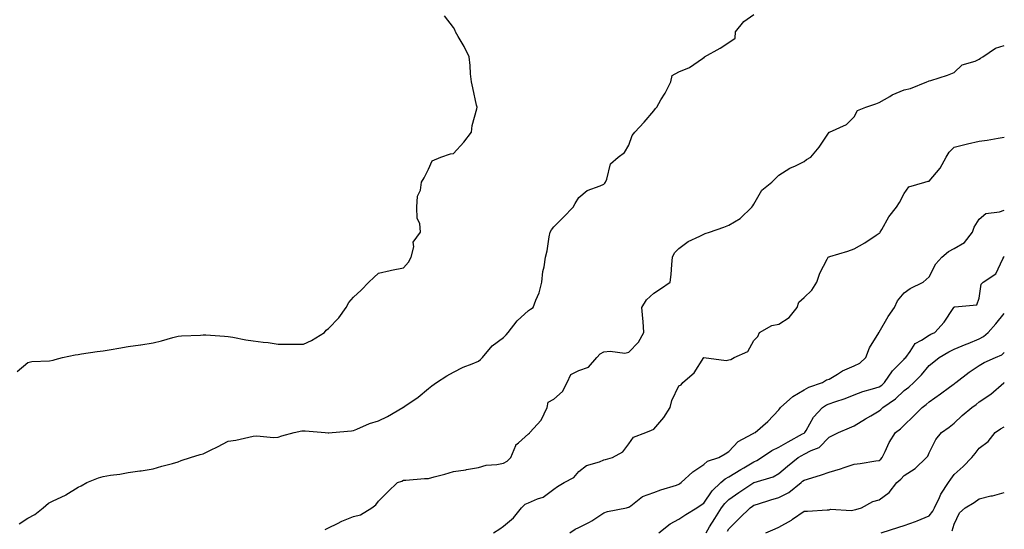
# Model space of a CAD drawing. Units: inches. Extents: x 1042403 to 1043778, y 7216058 to 7218698.
# Drawn here: x 1043375 to 1043768, y 7216823 to 7217027 of the extents above; entities that cross this region are included whole.
import ezdxf

# ---------------------------------------------------------------- set-up
doc = ezdxf.new("R2010")
doc.units = ezdxf.units.IN
doc.header["$MEASUREMENT"] = 0
doc.layers.add('Contour_10427216', color=7, linetype='Continuous', true_color=0x778cec)

msp = doc.modelspace()

# ---------------------------------------------------------------- linework, layer by layer
at = {"layer": 'Contour_10427216'}
for points in [[(1043373.69, 7216886.28, 3017), (1043378.05, 7216889.93, 3017), (1043379.61, 7216890.36, 3017), (1043386.64, 7216890.51, 3017), (1043388.05, 7216890.77, 3017), (1043388.89, 7216891.08, 3017), (1043391.82, 7216891.92, 3017), (1043396.96, 7216893.01, 3017), (1043398.05, 7216893.15, 3017), (1043399.48, 7216893.35, 3017), (1043405.71, 7216894.26, 3017), (1043408.05, 7216894.6, 3017), (1043411.27, 7216895.14, 3017), (1043414.34, 7216895.63, 3017), (1043418.05, 7216896.31, 3017), (1043423.01, 7216896.96, 3017), (1043423.11, 7216896.98, 3017), (1043428.05, 7216897.76, 3017), (1043431.43, 7216898.54, 3017), (1043435.96, 7216899.83, 3017), (1043438.05, 7216900.36, 3017), (1043439.4, 7216900.57, 3017), (1043446.96, 7216900.83, 3017), (1043448.05, 7216900.96, 3017), (1043449.09, 7216900.88, 3017), (1043456.57, 7216900.44, 3017), (1043458.05, 7216900.3, 3017), (1043459.94, 7216900.03, 3017), (1043465.04, 7216898.91, 3017), (1043468.05, 7216898.52, 3017), (1043471.96, 7216898.01, 3017), (1043473.97, 7216897.84, 3017), (1043478.05, 7216897.25, 3017), (1043482.7, 7216897.27, 3017), (1043483.34, 7216897.21, 3017), (1043488.05, 7216897.21, 3017), (1043491.27, 7216898.7, 3017), (1043496.47, 7216901.92, 3017), (1043497.17, 7216902.8, 3017), (1043498.05, 7216903.46, 3017), (1043502.27, 7216907.7, 3017), (1043505.12, 7216911.92, 3017), (1043506.16, 7216913.81, 3017), (1043508.05, 7216915.96, 3017), (1043511.17, 7216918.8, 3017), (1043514.22, 7216921.92, 3017), (1043516.14, 7216923.83, 3017), (1043518.05, 7216925.63, 3017), (1043522.74, 7216926.61, 3017), (1043523.25, 7216926.72, 3017), (1043528.05, 7216927.66, 3017), (1043530.02, 7216929.95, 3017), (1043531.12, 7216931.92, 3017), (1043532.15, 7216936.02, 3017), (1043531.98, 7216937.99, 3017), (1043534.83, 7216941.92, 3017), (1043534.55, 7216945.42, 3017), (1043533.58, 7216947.45, 3017), (1043533.4, 7216951.92, 3017), (1043533.62, 7216956.35, 3017), (1043534.79, 7216958.66, 3017), (1043535.2, 7216961.92, 3017), (1043536.35, 7216963.62, 3017), (1043538.05, 7216967.04, 3017), (1043539.55, 7216970.42, 3017), (1043542.99, 7216971.92, 3017), (1043546.78, 7216973.19, 3017), (1043548.05, 7216973.38, 3017), (1043552.11, 7216977.86, 3017), (1043555.28, 7216981.92, 3017), (1043555.43, 7216984.54, 3017), (1043557.39, 7216991.26, 3017), (1043557.46, 7216991.92, 3017), (1043557.27, 7216992.7, 3017), (1043555.76, 7216999.63, 3017), (1043555.16, 7217001.92, 3017), (1043554.77, 7217005.2, 3017), (1043554.69, 7217008.56, 3017), (1043554.22, 7217011.92, 3017), (1043552.23, 7217016.1, 3017), (1043549.92, 7217020.05, 3017), (1043548.89, 7217021.92, 3017), (1043548.64, 7217022.51, 3017), (1043548.05, 7217023.68, 3017), (1043544.46, 7217028.33, 3017)], [(1043374.51, 7216825.46, 3016), (1043378.05, 7216827.8, 3016), (1043380.76, 7216829.21, 3016), (1043384.16, 7216831.92, 3016), (1043386.27, 7216833.7, 3016), (1043388.05, 7216834.67, 3016), (1043393.03, 7216836.94, 3016), (1043393.15, 7216837.02, 3016), (1043398.05, 7216840.05, 3016), (1043399.26, 7216840.71, 3016), (1043401.6, 7216841.92, 3016), (1043406.19, 7216843.78, 3016), (1043408.05, 7216844.32, 3016), (1043411, 7216844.87, 3016), (1043414.73, 7216845.24, 3016), (1043418.05, 7216845.96, 3016), (1043422.74, 7216846.61, 3016), (1043423.32, 7216846.65, 3016), (1043428.05, 7216847.41, 3016), (1043431.49, 7216848.48, 3016), (1043435.73, 7216849.6, 3016), (1043438.05, 7216850.28, 3016), (1043439.2, 7216850.77, 3016), (1043442.97, 7216851.92, 3016), (1043446.8, 7216853.17, 3016), (1043448.05, 7216853.44, 3016), (1043451.02, 7216854.89, 3016), (1043453.81, 7216856.16, 3016), (1043458.05, 7216858.44, 3016), (1043461.12, 7216858.85, 3016), (1043466.25, 7216860.12, 3016), (1043468.05, 7216860.42, 3016), (1043469.42, 7216860.55, 3016), (1043476.12, 7216859.99, 3016), (1043478.05, 7216860.12, 3016), (1043479.42, 7216860.55, 3016), (1043484.42, 7216861.92, 3016), (1043487.39, 7216862.58, 3016), (1043488.05, 7216862.62, 3016), (1043488.75, 7216862.62, 3016), (1043496.76, 7216861.92, 3016), (1043497.93, 7216861.8, 3016), (1043498.05, 7216861.78, 3016), (1043498.17, 7216861.8, 3016), (1043499.57, 7216861.92, 3016), (1043507.35, 7216862.62, 3016), (1043508.05, 7216862.78, 3016), (1043509.4, 7216863.27, 3016), (1043514.44, 7216865.53, 3016), (1043518.05, 7216866.55, 3016), (1043521.62, 7216868.35, 3016), (1043527.85, 7216871.92, 3016), (1043527.97, 7216872, 3016), (1043528.05, 7216872.08, 3016), (1043528.54, 7216872.41, 3016), (1043533.95, 7216876.02, 3016), (1043538.05, 7216879.48, 3016), (1043539.36, 7216880.61, 3016), (1043541.21, 7216881.92, 3016), (1043545.39, 7216884.58, 3016), (1043548.05, 7216886.04, 3016), (1043551.94, 7216888.03, 3016), (1043555.47, 7216889.34, 3016), (1043558.05, 7216890.44, 3016), (1043558.85, 7216891.12, 3016), (1043559.65, 7216891.92, 3016), (1043563.48, 7216896.49, 3016), (1043568.05, 7216899.91, 3016), (1043569.01, 7216900.96, 3016), (1043569.89, 7216901.92, 3016), (1043573.42, 7216906.55, 3016), (1043578.05, 7216910.67, 3016), (1043578.77, 7216911.2, 3016), (1043579.85, 7216911.92, 3016), (1043580.86, 7216914.73, 3016), (1043582.29, 7216917.68, 3016), (1043583.34, 7216921.92, 3016), (1043583.73, 7216926.24, 3016), (1043584.26, 7216928.13, 3016), (1043584.75, 7216931.92, 3016), (1043585.43, 7216934.54, 3016), (1043586.21, 7216940.08, 3016), (1043586.6, 7216941.92, 3016), (1043587.13, 7216942.84, 3016), (1043588.05, 7216944.01, 3016), (1043592.03, 7216947.94, 3016), (1043595.78, 7216951.92, 3016), (1043596.59, 7216953.38, 3016), (1043598.05, 7216955.79, 3016), (1043601.43, 7216958.54, 3016), (1043606.57, 7216960.44, 3016), (1043608.05, 7216961.16, 3016), (1043608.42, 7216961.55, 3016), (1043608.71, 7216961.92, 3016), (1043609.28, 7216963.15, 3016), (1043610.71, 7216969.26, 3016), (1043613.77, 7216971.92, 3016), (1043616.27, 7216973.7, 3016), (1043618.05, 7216976.65, 3016), (1043619.36, 7216980.61, 3016), (1043620.47, 7216981.92, 3016), (1043624.14, 7216985.83, 3016), (1043628.05, 7216990.44, 3016), (1043628.66, 7216991.31, 3016), (1043629.24, 7216991.92, 3016), (1043630.88, 7216994.75, 3016), (1043632.52, 7216997.45, 3016), (1043634.87, 7217001.92, 3016), (1043635.43, 7217004.54, 3016), (1043638.05, 7217006.02, 3016), (1043642.29, 7217007.68, 3016), (1043647.46, 7217011.33, 3016), (1043648.05, 7217011.69, 3016), (1043648.23, 7217011.74, 3016), (1043648.32, 7217011.92, 3016), (1043654.55, 7217015.42, 3016), (1043658.05, 7217017.62, 3016), (1043660.55, 7217019.42, 3016), (1043660.63, 7217021.92, 3016), (1043663.95, 7217026.02, 3016), (1043668.05, 7217028.93, 3016)], [(1043496.8, 7216823.17, 3015), (1043498.05, 7216823.85, 3015), (1043501.74, 7216825.61, 3015), (1043503.48, 7216826.49, 3015), (1043508.05, 7216828.4, 3015), (1043510.88, 7216829.09, 3015), (1043515.47, 7216831.92, 3015), (1043516.96, 7216833.01, 3015), (1043518.05, 7216834.52, 3015), (1043521.78, 7216838.19, 3015), (1043525.67, 7216841.92, 3015), (1043527.41, 7216842.56, 3015), (1043528.05, 7216842.86, 3015), (1043529.01, 7216842.88, 3015), (1043536.43, 7216843.54, 3015), (1043538.05, 7216843.58, 3015), (1043540.35, 7216844.22, 3015), (1043544.63, 7216845.34, 3015), (1043548.05, 7216846.33, 3015), (1043552.89, 7216847.08, 3015), (1043553.26, 7216847.13, 3015), (1043558.05, 7216847.94, 3015), (1043561.04, 7216848.93, 3015), (1043565.28, 7216849.15, 3015), (1043568.05, 7216849.75, 3015), (1043569.53, 7216850.44, 3015), (1043570.9, 7216851.92, 3015), (1043572.93, 7216856.8, 3015), (1043572.95, 7216857.02, 3015), (1043573.93, 7216857.8, 3015), (1043578.05, 7216861.45, 3015), (1043578.34, 7216861.63, 3015), (1043578.54, 7216861.92, 3015), (1043583.05, 7216866.92, 3015), (1043585.47, 7216871.92, 3015), (1043585.9, 7216874.07, 3015), (1043588.05, 7216875.3, 3015), (1043591.59, 7216878.38, 3015), (1043593.38, 7216881.92, 3015), (1043594.91, 7216885.06, 3015), (1043598.05, 7216886.67, 3015), (1043601.96, 7216888.01, 3015), (1043605.28, 7216891.92, 3015), (1043606.59, 7216893.38, 3015), (1043608.05, 7216894.11, 3015), (1043610.61, 7216894.48, 3015), (1043616.41, 7216893.56, 3015), (1043618.05, 7216894.03, 3015), (1043621.92, 7216898.05, 3015), (1043624.09, 7216901.92, 3015), (1043623.73, 7216906.24, 3015), (1043623.62, 7216907.49, 3015), (1043623.28, 7216911.92, 3015), (1043625.06, 7216914.91, 3015), (1043628.05, 7216917.55, 3015), (1043630.67, 7216919.3, 3015), (1043634.53, 7216921.92, 3015), (1043634.91, 7216925.06, 3015), (1043635.22, 7216929.09, 3015), (1043635.53, 7216931.92, 3015), (1043636.31, 7216933.66, 3015), (1043638.05, 7216935.44, 3015), (1043641.76, 7216938.21, 3015), (1043646.47, 7216940.34, 3015), (1043648.05, 7216941.18, 3015), (1043648.58, 7216941.39, 3015), (1043650.32, 7216941.92, 3015), (1043656.04, 7216943.93, 3015), (1043658.05, 7216944.77, 3015), (1043662.6, 7216947.37, 3015), (1043667.21, 7216951.92, 3015), (1043667.54, 7216952.43, 3015), (1043668.05, 7216953.07, 3015), (1043671.25, 7216958.72, 3015), (1043675.16, 7216961.92, 3015), (1043676.6, 7216963.37, 3015), (1043678.05, 7216964.73, 3015), (1043682.42, 7216967.55, 3015), (1043684.61, 7216968.48, 3015), (1043688.05, 7216970.18, 3015), (1043689.03, 7216970.94, 3015), (1043690.82, 7216971.92, 3015), (1043694.14, 7216975.83, 3015), (1043698.05, 7216981.86, 3015), (1043698.07, 7216981.9, 3015), (1043698.19, 7216981.92, 3015), (1043705, 7216984.97, 3015), (1043708.05, 7216987.97, 3015), (1043709.46, 7216990.51, 3015), (1043712.78, 7216991.92, 3015), (1043716.74, 7216993.23, 3015), (1043718.05, 7216993.74, 3015), (1043722.27, 7216996.14, 3015), (1043723.23, 7216996.74, 3015), (1043728.05, 7216998.76, 3015), (1043730.59, 7216999.38, 3015), (1043737.11, 7217001.92, 3015), (1043737.72, 7217002.25, 3015), (1043738.05, 7217002.33, 3015), (1043738.67, 7217002.55, 3015), (1043745.37, 7217004.6, 3015), (1043748.05, 7217005.65, 3015), (1043751.21, 7217008.76, 3015), (1043756.39, 7217010.26, 3015), (1043758.05, 7217011.04, 3015), (1043758.6, 7217011.37, 3015), (1043759.53, 7217011.92, 3015), (1043764.5, 7217015.47, 3015), (1043768.05, 7217016.55, 3015)], [(1043564.07, 7216821.92, 3014), (1043566.49, 7216823.48, 3014), (1043568.05, 7216824.52, 3014), (1043572.05, 7216827.92, 3014), (1043575.14, 7216831.92, 3014), (1043576.64, 7216833.33, 3014), (1043578.05, 7216833.89, 3014), (1043581.6, 7216835.47, 3014), (1043583.83, 7216836.14, 3014), (1043588.05, 7216839.34, 3014), (1043589.59, 7216840.38, 3014), (1043592.21, 7216841.92, 3014), (1043596.06, 7216843.91, 3014), (1043598.05, 7216846.41, 3014), (1043601.16, 7216848.81, 3014), (1043606.37, 7216850.24, 3014), (1043608.05, 7216850.98, 3014), (1043608.75, 7216851.22, 3014), (1043611.6, 7216851.92, 3014), (1043615.69, 7216854.28, 3014), (1043618.05, 7216857.37, 3014), (1043619.87, 7216860.1, 3014), (1043624.79, 7216861.92, 3014), (1043627.15, 7216862.82, 3014), (1043628.05, 7216863.29, 3014), (1043632.05, 7216867.92, 3014), (1043634.63, 7216871.92, 3014), (1043635.24, 7216874.73, 3014), (1043638.05, 7216880.63, 3014), (1043639.03, 7216880.94, 3014), (1043639.59, 7216881.92, 3014), (1043644.18, 7216885.79, 3014), (1043648.05, 7216891.86, 3014), (1043648.09, 7216891.88, 3014), (1043656.88, 7216890.75, 3014), (1043658.05, 7216890.9, 3014), (1043658.81, 7216891.16, 3014), (1043660.12, 7216891.92, 3014), (1043665.65, 7216894.32, 3014), (1043668.05, 7216898.66, 3014), (1043669.65, 7216900.32, 3014), (1043670.22, 7216901.92, 3014), (1043675.24, 7216904.73, 3014), (1043678.05, 7216905.22, 3014), (1043682.05, 7216907.92, 3014), (1043685.26, 7216911.92, 3014), (1043686.02, 7216913.95, 3014), (1043688.05, 7216915.9, 3014), (1043691.17, 7216918.8, 3014), (1043693.11, 7216921.92, 3014), (1043694.4, 7216925.57, 3014), (1043697.33, 7216931.2, 3014), (1043697.66, 7216931.92, 3014), (1043697.91, 7216932.06, 3014), (1043698.05, 7216932.08, 3014), (1043698.3, 7216932.17, 3014), (1043705.55, 7216934.42, 3014), (1043708.05, 7216935.26, 3014), (1043712.35, 7216937.62, 3014), (1043716.86, 7216940.73, 3014), (1043718.05, 7216941.51, 3014), (1043718.28, 7216941.69, 3014), (1043718.48, 7216941.92, 3014), (1043719.14, 7216943.01, 3014), (1043721.92, 7216948.05, 3014), (1043724.98, 7216951.92, 3014), (1043726.16, 7216953.81, 3014), (1043728.05, 7216957.37, 3014), (1043729.94, 7216960.03, 3014), (1043736.27, 7216961.92, 3014), (1043737.64, 7216962.33, 3014), (1043738.05, 7216962.37, 3014), (1043742.46, 7216967.51, 3014), (1043744.81, 7216971.92, 3014), (1043746.06, 7216973.91, 3014), (1043748.05, 7216975.85, 3014), (1043752.82, 7216977.15, 3014), (1043753.36, 7216977.23, 3014), (1043758.05, 7216978.27, 3014), (1043761.23, 7216978.74, 3014), (1043765.63, 7216979.5, 3014), (1043768.05, 7216979.87, 3014)], [(1043594.46, 7216821.92, 3013), (1043596.64, 7216823.33, 3013), (1043598.05, 7216824.03, 3013), (1043602.29, 7216826.16, 3013), (1043603.34, 7216826.63, 3013), (1043608.05, 7216829.87, 3013), (1043609.61, 7216830.36, 3013), (1043617.17, 7216831.92, 3013), (1043617.87, 7216832.1, 3013), (1043618.05, 7216832.17, 3013), (1043618.85, 7216832.72, 3013), (1043623.58, 7216836.39, 3013), (1043628.05, 7216838.03, 3013), (1043630.88, 7216839.09, 3013), (1043637.07, 7216840.94, 3013), (1043638.05, 7216841.28, 3013), (1043638.44, 7216841.53, 3013), (1043639.03, 7216841.92, 3013), (1043643.69, 7216846.28, 3013), (1043648.05, 7216849.17, 3013), (1043649.48, 7216850.49, 3013), (1043653.97, 7216851.92, 3013), (1043656.6, 7216853.37, 3013), (1043658.05, 7216854.32, 3013), (1043661.68, 7216858.29, 3013), (1043667.5, 7216861.37, 3013), (1043668.05, 7216861.72, 3013), (1043668.17, 7216861.8, 3013), (1043668.52, 7216861.92, 3013), (1043673.64, 7216866.33, 3013), (1043678.05, 7216871, 3013), (1043678.4, 7216871.57, 3013), (1043678.64, 7216871.92, 3013), (1043683.64, 7216876.33, 3013), (1043688.05, 7216878.97, 3013), (1043689.91, 7216880.06, 3013), (1043695.49, 7216881.92, 3013), (1043697, 7216882.97, 3013), (1043698.05, 7216883.27, 3013), (1043701.37, 7216885.24, 3013), (1043703.38, 7216886.59, 3013), (1043708.05, 7216888.5, 3013), (1043710.32, 7216889.65, 3013), (1043712.7, 7216891.92, 3013), (1043714.24, 7216895.73, 3013), (1043717.87, 7216901.74, 3013), (1043717.97, 7216901.92, 3013), (1043717.99, 7216901.98, 3013), (1043718.05, 7216902.06, 3013), (1043721.64, 7216908.33, 3013), (1043724.22, 7216911.92, 3013), (1043725.41, 7216914.56, 3013), (1043728.05, 7216917.66, 3013), (1043730.51, 7216919.46, 3013), (1043735.63, 7216921.92, 3013), (1043736.9, 7216923.07, 3013), (1043738.05, 7216924.17, 3013), (1043740.69, 7216929.28, 3013), (1043743.05, 7216931.92, 3013), (1043745.73, 7216934.24, 3013), (1043748.05, 7216935.4, 3013), (1043752.13, 7216937.84, 3013), (1043755.3, 7216941.92, 3013), (1043756.02, 7216943.95, 3013), (1043758.05, 7216947.17, 3013), (1043760.61, 7216949.36, 3013), (1043766.19, 7216950.06, 3013), (1043768.05, 7216950.77, 3013)], [(1043630.06, 7216821.92, 3012), (1043634.55, 7216825.42, 3012), (1043638.05, 7216827.27, 3012), (1043640.82, 7216829.15, 3012), (1043645.26, 7216831.92, 3012), (1043646.96, 7216833.01, 3012), (1043648.05, 7216833.76, 3012), (1043651.33, 7216838.64, 3012), (1043654.87, 7216841.92, 3012), (1043656.51, 7216843.46, 3012), (1043658.05, 7216844.22, 3012), (1043662.8, 7216847.17, 3012), (1043664.01, 7216847.88, 3012), (1043668.05, 7216850.28, 3012), (1043669.22, 7216850.75, 3012), (1043671, 7216851.92, 3012), (1043675.18, 7216854.79, 3012), (1043678.05, 7216856.06, 3012), (1043681.74, 7216858.23, 3012), (1043687.5, 7216861.37, 3012), (1043688.05, 7216861.67, 3012), (1043688.21, 7216861.76, 3012), (1043688.36, 7216861.92, 3012), (1043688.91, 7216862.78, 3012), (1043691.86, 7216868.11, 3012), (1043695.43, 7216871.92, 3012), (1043697.01, 7216872.96, 3012), (1043698.05, 7216873.4, 3012), (1043700.35, 7216874.22, 3012), (1043704.5, 7216875.47, 3012), (1043708.05, 7216877, 3012), (1043711.6, 7216878.37, 3012), (1043715.45, 7216879.32, 3012), (1043718.05, 7216880.14, 3012), (1043719.09, 7216880.88, 3012), (1043720.18, 7216881.92, 3012), (1043723.36, 7216886.61, 3012), (1043728.05, 7216891.24, 3012), (1043728.38, 7216891.59, 3012), (1043728.67, 7216891.92, 3012), (1043730.47, 7216894.34, 3012), (1043732.44, 7216897.53, 3012), (1043734.94, 7216898.81, 3012), (1043738.05, 7216900.87, 3012), (1043738.73, 7216901.24, 3012), (1043740.34, 7216901.92, 3012), (1043744.03, 7216905.94, 3012), (1043747.62, 7216911.49, 3012), (1043747.91, 7216911.92, 3012), (1043747.97, 7216912, 3012), (1043748.05, 7216912.06, 3012), (1043748.3, 7216912.17, 3012), (1043757.09, 7216912.88, 3012), (1043758.05, 7216915.65, 3012), (1043758.83, 7216921.14, 3012), (1043759.67, 7216921.92, 3012), (1043764.67, 7216925.3, 3012), (1043767.46, 7216931.33, 3012), (1043767.84, 7216931.92, 3012), (1043767.91, 7216932.06, 3012), (1043768.05, 7216932.19, 3012)], [(1043648.93, 7216821.92, 3011), (1043650.35, 7216824.22, 3011), (1043652.42, 7216827.55, 3011), (1043655.14, 7216831.92, 3011), (1043656.35, 7216833.62, 3011), (1043658.05, 7216835.2, 3011), (1043662.05, 7216837.92, 3011), (1043667.99, 7216841.92, 3011), (1043668.03, 7216841.94, 3011), (1043668.05, 7216841.96, 3011), (1043668.11, 7216841.98, 3011), (1043675.78, 7216844.19, 3011), (1043678.05, 7216845.51, 3011), (1043681.43, 7216848.54, 3011), (1043685.73, 7216851.92, 3011), (1043687.19, 7216852.78, 3011), (1043688.05, 7216853.27, 3011), (1043690.88, 7216854.75, 3011), (1043694.03, 7216855.94, 3011), (1043698.05, 7216860.05, 3011), (1043701.8, 7216861.92, 3011), (1043706.19, 7216863.78, 3011), (1043708.05, 7216864.54, 3011), (1043712.62, 7216867.35, 3011), (1043714.75, 7216868.62, 3011), (1043718.05, 7216870.61, 3011), (1043718.79, 7216871.18, 3011), (1043719.53, 7216871.92, 3011), (1043724.55, 7216875.42, 3011), (1043728.05, 7216878.66, 3011), (1043729.89, 7216880.08, 3011), (1043731.86, 7216881.92, 3011), (1043734.94, 7216885.03, 3011), (1043738.05, 7216888.68, 3011), (1043739.85, 7216890.12, 3011), (1043742.01, 7216891.92, 3011), (1043745.84, 7216894.13, 3011), (1043748.05, 7216895.16, 3011), (1043752.8, 7216897.17, 3011), (1043753.66, 7216897.53, 3011), (1043758.05, 7216899.36, 3011), (1043759.73, 7216900.24, 3011), (1043761.59, 7216901.92, 3011), (1043764.63, 7216905.34, 3011), (1043768.05, 7216909.42, 3011)], [(1043657.44, 7216822.53, 3010), (1043658.05, 7216823.5, 3010), (1043662.29, 7216827.68, 3010), (1043666.59, 7216831.92, 3010), (1043667.44, 7216832.53, 3010), (1043668.05, 7216832.92, 3010), (1043669.5, 7216833.37, 3010), (1043674.85, 7216835.12, 3010), (1043678.05, 7216836.04, 3010), (1043681.94, 7216838.03, 3010), (1043686.9, 7216841.92, 3010), (1043687.5, 7216842.47, 3010), (1043688.05, 7216842.9, 3010), (1043689.5, 7216843.37, 3010), (1043694.98, 7216844.99, 3010), (1043698.05, 7216846.06, 3010), (1043702.58, 7216847.39, 3010), (1043704.07, 7216847.94, 3010), (1043708.05, 7216849.24, 3010), (1043710.43, 7216849.54, 3010), (1043716.7, 7216850.57, 3010), (1043718.05, 7216850.75, 3010), (1043718.67, 7216851.3, 3010), (1043719.24, 7216851.92, 3010), (1043720.43, 7216854.3, 3010), (1043722.01, 7216857.96, 3010), (1043724.65, 7216861.92, 3010), (1043726.59, 7216863.38, 3010), (1043728.05, 7216864.85, 3010), (1043731.59, 7216868.38, 3010), (1043735.3, 7216871.92, 3010), (1043736.88, 7216873.09, 3010), (1043738.05, 7216874.19, 3010), (1043742.58, 7216877.39, 3010), (1043746.19, 7216880.06, 3010), (1043748.05, 7216881.41, 3010), (1043748.34, 7216881.63, 3010), (1043748.71, 7216881.92, 3010), (1043753.97, 7216886, 3010), (1043758.05, 7216888.76, 3010), (1043760.02, 7216889.95, 3010), (1043764.55, 7216891.92, 3010), (1043767.01, 7216892.96, 3010), (1043768.05, 7216893.83, 3010)], [(1043672.78, 7216821.92, 3009), (1043676.55, 7216823.42, 3009), (1043678.05, 7216824.19, 3009), (1043682.99, 7216826.98, 3009), (1043683.5, 7216827.37, 3009), (1043688.05, 7216830.59, 3009), (1043689.38, 7216830.59, 3009), (1043697.25, 7216831.12, 3009), (1043698.05, 7216831.1, 3009), (1043698.67, 7216831.3, 3009), (1043706.96, 7216830.83, 3009), (1043708.05, 7216831.02, 3009), (1043708.73, 7216831.24, 3009), (1043710.96, 7216831.92, 3009), (1043715.57, 7216834.4, 3009), (1043718.05, 7216835.12, 3009), (1043722.03, 7216837.94, 3009), (1043725.14, 7216841.92, 3009), (1043726.7, 7216843.27, 3009), (1043728.05, 7216844.77, 3009), (1043732.41, 7216847.56, 3009), (1043736.98, 7216851.92, 3009), (1043737.44, 7216852.53, 3009), (1043738.05, 7216853.76, 3009), (1043740.76, 7216859.21, 3009), (1043742.99, 7216861.92, 3009), (1043745.96, 7216864.01, 3009), (1043748.05, 7216865.73, 3009), (1043751.27, 7216868.7, 3009), (1043755.08, 7216871.92, 3009), (1043756.8, 7216873.17, 3009), (1043758.05, 7216874.15, 3009), (1043762.72, 7216877.25, 3009), (1043767.91, 7216881.78, 3009), (1043768.05, 7216881.9, 3009)], [(1043718.83, 7216821.92, 3008), (1043725.88, 7216824.09, 3008), (1043728.05, 7216824.75, 3008), (1043732.58, 7216826.45, 3008), (1043733.28, 7216826.69, 3008), (1043738.05, 7216828.72, 3008), (1043739.5, 7216830.47, 3008), (1043740.14, 7216831.92, 3008), (1043742.11, 7216835.98, 3008), (1043742.64, 7216837.33, 3008), (1043745.78, 7216841.92, 3008), (1043746.64, 7216843.33, 3008), (1043748.05, 7216845.12, 3008), (1043751.6, 7216848.37, 3008), (1043755.08, 7216851.92, 3008), (1043756.41, 7216853.56, 3008), (1043758.05, 7216855.63, 3008), (1043761.6, 7216858.37, 3008), (1043764.4, 7216861.92, 3008), (1043766.59, 7216863.38, 3008), (1043768.05, 7216864.26, 3008)], [(1043747.27, 7216822.7, 3007), (1043748.05, 7216825.4, 3007), (1043750.16, 7216829.81, 3007), (1043752.41, 7216831.92, 3007), (1043755.98, 7216833.99, 3007), (1043758.05, 7216835.47, 3007), (1043762.72, 7216836.59, 3007), (1043763.28, 7216836.69, 3007), (1043768.05, 7216838.01, 3007)]]:
    msp.add_polyline3d(points, dxfattribs=at)

doc.saveas('drawing.dxf')
